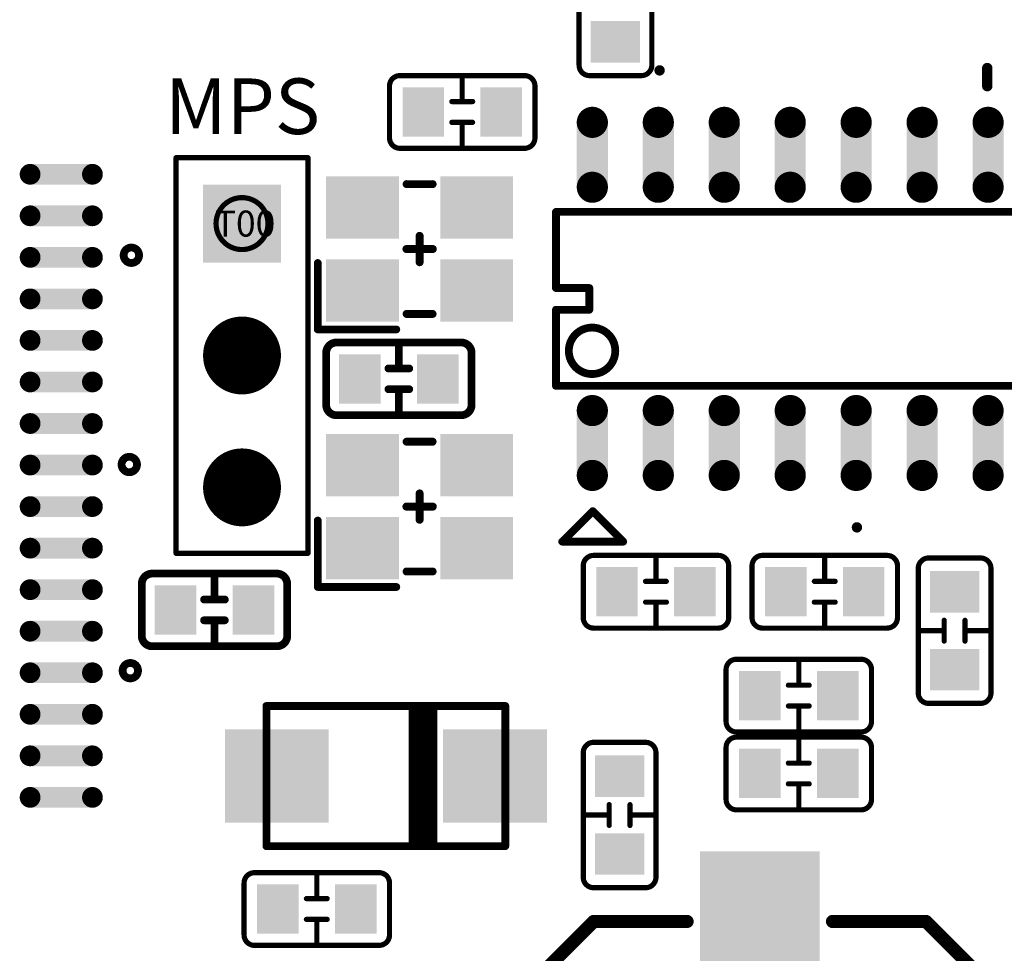
# Model space of a CAD drawing. Extents: x 0 to 713, y 0 to 504.
# Drawn here: x 167 to 186, y 381 to 399 of the extents above; entities that cross this region are included whole.
import ezdxf
from ezdxf.enums import TextEntityAlignment as Align

# ---------------------------------------------------------------- set-up
doc = ezdxf.new("R2010")
doc.units = 0
doc.header["$MEASUREMENT"] = 0
for name, color, linetype in [('2DLINES_1', 12, 'CONTINUOUS'), ('COMP_OUTLINE_TOP', 9, 'CONTINUOUS'), ('LAYNR1', 2, 'CONTINUOUS'), ('PADLAYER_TOP', 3, 'CONTINUOUS'), ('TOOL_TOP', 7, 'CONTINUOUS'), ('TOOLCODE_TOP', 8, 'CONTINUOUS')]:
    doc.layers.add(name, color=color, linetype=linetype)
doc.styles.get("Standard").update_dxf_attribs({"font": 'malgun.ttf'})

msp = doc.modelspace()

# ---------------------------------------------------------------- linework, layer by layer
at = {"layer": '2DLINES_1', "color": 7, "const_width": 0.152}
for points in [[(174.917, 395.7), (175.417, 395.7)], [(175.167, 394.704), (175.167, 394.196)], [(174.913, 394.45), (175.421, 394.45)], [(174.917, 393.2), (175.417, 393.2)], [(174.917, 390.74), (175.417, 390.74)], [(175.167, 389.744), (175.167, 389.236)], [(174.913, 389.49), (175.421, 389.49)], [(174.917, 388.24), (175.417, 388.24)]]:
    msp.add_lwpolyline(points, dxfattribs=at)
at = {"layer": '2DLINES_1', "color": 7, "const_width": 0.0762}
for points in [[(174.878, 395.7, 1), (174.955, 395.7, 1)], [(175.378, 395.7, 1), (175.455, 395.7, 1)], [(175.128, 394.704, 1), (175.205, 394.704, 1)], [(174.874, 394.45, 1), (174.951, 394.45, 1)], [(175.382, 394.45, 1), (175.459, 394.45, 1)], [(175.128, 394.196, 1), (175.205, 394.196, 1)], [(174.878, 393.2, 1), (174.955, 393.2, 1)], [(175.378, 393.2, 1), (175.455, 393.2, 1)], [(174.878, 390.74, 1), (174.955, 390.74, 1)], [(175.378, 390.74, 1), (175.455, 390.74, 1)], [(175.128, 389.744, 1), (175.205, 389.744, 1)], [(174.874, 389.49, 1), (174.951, 389.49, 1)], [(175.382, 389.49, 1), (175.459, 389.49, 1)], [(175.128, 389.236, 1), (175.205, 389.236, 1)], [(174.878, 388.24, 1), (174.955, 388.24, 1)], [(175.378, 388.24, 1), (175.455, 388.24, 1)]]:
    msp.add_lwpolyline(points, format="xyb", close=True, dxfattribs=at)
at = {"layer": 'COMP_OUTLINE_TOP', "color": 7, "const_width": 0.15}
for points in [[(173.206, 394.181), (173.206, 392.902)], [(173.206, 392.902), (174.718, 392.902)], [(174.767, 392.15), (174.767, 392.65)], [(173.367, 391.45), (173.367, 392.45)], [(174.567, 392.15), (174.967, 392.15)], [(174.967, 391.75), (174.567, 391.75)], [(174.767, 391.75), (174.767, 391.25)], [(173.206, 389.221), (173.206, 387.942)], [(171.217, 387.7), (171.217, 388.2)], [(169.817, 387), (169.817, 388)], [(173.206, 387.942), (174.718, 387.942)], [(171.017, 387.7), (171.417, 387.7)], [(171.417, 387.3), (171.017, 387.3)], [(171.217, 387.3), (171.217, 386.8)]]:
    msp.add_lwpolyline(points, dxfattribs=at)
at = {"layer": 'COMP_OUTLINE_TOP', "color": 7, "const_width": 0.075}
for points in [[(173.168, 394.181, 1), (173.243, 394.181, 1)], [(173.168, 392.902, 1), (173.243, 392.902, 1)], [(173.168, 392.902, 1), (173.243, 392.902, 1)], [(174.68, 392.902, 1), (174.755, 392.902, 1)], [(173.529, 392.65, 1), (173.604, 392.65, 1)], [(173.529, 392.65, 1), (173.604, 392.65, 1)], [(174.729, 392.65, 1), (174.804, 392.65, 1)], [(175.929, 392.65, 1), (176.004, 392.65, 1)], [(175.929, 392.65, 1), (176.004, 392.65, 1)], [(173.329, 392.45, 1), (173.404, 392.45, 1)], [(173.329, 392.45, 1), (173.404, 392.45, 1)], [(176.129, 392.45, 1), (176.204, 392.45, 1)], [(176.129, 392.45, 1), (176.204, 392.45, 1)], [(174.529, 392.15, 1), (174.604, 392.15, 1)], [(174.729, 392.15, 1), (174.804, 392.15, 1)], [(174.929, 392.15, 1), (175.004, 392.15, 1)], [(174.529, 391.75, 1), (174.604, 391.75, 1)], [(174.729, 391.75, 1), (174.804, 391.75, 1)], [(174.929, 391.75, 1), (175.004, 391.75, 1)], [(173.329, 391.45, 1), (173.404, 391.45, 1)], [(173.329, 391.45, 1), (173.404, 391.45, 1)], [(176.129, 391.45, 1), (176.204, 391.45, 1)], [(176.129, 391.45, 1), (176.204, 391.45, 1)], [(173.529, 391.25, 1), (173.604, 391.25, 1)], [(173.529, 391.25, 1), (173.604, 391.25, 1)], [(174.729, 391.25, 1), (174.804, 391.25, 1)], [(175.929, 391.25, 1), (176.004, 391.25, 1)], [(175.929, 391.25, 1), (176.004, 391.25, 1)], [(173.168, 389.221, 1), (173.243, 389.221, 1)], [(169.979, 388.2, 1), (170.054, 388.2, 1)], [(169.979, 388.2, 1), (170.054, 388.2, 1)], [(171.179, 388.2, 1), (171.254, 388.2, 1)], [(172.379, 388.2, 1), (172.454, 388.2, 1)], [(172.379, 388.2, 1), (172.454, 388.2, 1)], [(169.779, 388, 1), (169.854, 388, 1)], [(169.779, 388, 1), (169.854, 388, 1)], [(172.579, 388, 1), (172.654, 388, 1)], [(172.579, 388, 1), (172.654, 388, 1)], [(173.168, 387.942, 1), (173.243, 387.942, 1)], [(173.168, 387.942, 1), (173.243, 387.942, 1)], [(174.68, 387.942, 1), (174.755, 387.942, 1)], [(170.979, 387.7, 1), (171.054, 387.7, 1)], [(171.179, 387.7, 1), (171.254, 387.7, 1)], [(171.379, 387.7, 1), (171.454, 387.7, 1)], [(170.979, 387.3, 1), (171.054, 387.3, 1)], [(171.179, 387.3, 1), (171.254, 387.3, 1)], [(171.379, 387.3, 1), (171.454, 387.3, 1)], [(169.779, 387, 1), (169.854, 387, 1)], [(169.779, 387, 1), (169.854, 387, 1)], [(172.579, 387, 1), (172.654, 387, 1)], [(172.579, 387, 1), (172.654, 387, 1)], [(169.979, 386.8, 1), (170.054, 386.8, 1)], [(169.979, 386.8, 1), (170.054, 386.8, 1)], [(171.179, 386.8, 1), (171.254, 386.8, 1)], [(172.379, 386.8, 1), (172.454, 386.8, 1)], [(172.379, 386.8, 1), (172.454, 386.8, 1)]]:
    msp.add_lwpolyline(points, format="xyb", close=True, dxfattribs=at)
at = {"layer": 'COMP_OUTLINE_TOP', "color": 7, "const_width": 0.15}
for points in [[(173.367, 392.45, -0.414214), (173.567, 392.65)], [(173.567, 392.65), (175.967, 392.65, -0.414214)], [(175.967, 392.65, -0.414214), (176.167, 392.45)], [(176.167, 392.45), (176.167, 391.45, -0.414214)], [(173.567, 391.25, -0.414214), (173.367, 391.45)], [(176.167, 391.45, -0.414214), (175.967, 391.25)], [(175.967, 391.25), (173.567, 391.25, -0.414214)], [(169.817, 388, -0.414214), (170.017, 388.2)], [(170.017, 388.2), (172.417, 388.2, -0.414214)], [(172.417, 388.2, -0.414214), (172.617, 388)], [(172.617, 388), (172.617, 387, -0.414214)], [(170.017, 386.8, -0.414214), (169.817, 387)], [(172.617, 387, -0.414214), (172.417, 386.8)], [(172.417, 386.8), (170.017, 386.8, -0.414214)]]:
    msp.add_lwpolyline(points, format="xyb", dxfattribs=at)
at = {"layer": 'LAYNR1', "color": 7}
for points, const_width in [([(178.237, 397.99), (178.237, 400.39, -0.414214)], 0.1), ([(179.637, 400.39), (179.637, 397.99, -0.414214)], 0.1), ([(178.437, 397.79, -0.414214), (178.237, 397.99)], 0.1), ([(179.637, 397.99, -0.414214), (179.437, 397.79)], 0.1), ([(174.587, 397.59, -0.414214), (174.787, 397.79)], 0.1), ([(174.787, 397.79), (177.187, 397.79, -0.414214)], 0.1), ([(177.187, 397.79, -0.414214), (177.387, 397.59)], 0.1), ([(174.587, 396.59), (174.587, 397.59, -0.414214)], 0.1), ([(174.787, 396.39, -0.414214), (174.587, 396.59)], 0.1), ([(177.387, 396.59, -0.414214), (177.187, 396.39)], 0.1), ([(177.187, 396.39), (174.787, 396.39, -0.414214)], 0.1), ([(169.468, 394.33, 1), (169.765, 394.33, 1), (169.468, 394.33)], 0.15), ([(178.039, 392.49, 1), (178.934, 392.49, 1), (178.039, 392.49)], 0.15), ([(169.428, 390.3, 1), (169.725, 390.3, 1), (169.428, 390.3)], 0.15), ([(178.317, 388.35, -0.414214), (178.517, 388.55)], 0.1), ([(178.517, 388.55), (180.917, 388.55, -0.414214)], 0.1), ([(180.917, 388.55, -0.414214), (181.117, 388.35)], 0.1), ([(181.567, 388.35, -0.414214), (181.767, 388.55)], 0.1), ([(181.767, 388.55), (184.167, 388.55, -0.414214)], 0.1), ([(184.167, 388.55, -0.414214), (184.367, 388.35)], 0.1), ([(184.767, 388.3, -0.414214), (184.967, 388.5)], 0.1), ([(185.967, 388.5, -0.414214), (186.167, 388.3)], 0.1), ([(181.117, 388.35), (181.117, 387.35, -0.414214)], 0.1), ([(184.367, 388.35), (184.367, 387.35, -0.414214)], 0.1), ([(184.767, 385.9), (184.767, 388.3, -0.414214)], 0.1), ([(186.167, 388.3), (186.167, 385.9, -0.414214)], 0.1), ([(178.517, 387.15, -0.414214), (178.317, 387.35)], 0.1), ([(181.117, 387.35, -0.414214), (180.917, 387.15)], 0.1), ([(181.767, 387.15, -0.414214), (181.567, 387.35)], 0.1), ([(184.367, 387.35, -0.414214), (184.167, 387.15)], 0.1), ([(180.917, 387.15), (178.517, 387.15, -0.414214)], 0.1), ([(184.167, 387.15), (181.767, 387.15, -0.414214)], 0.1), ([(169.448, 386.33, 1), (169.745, 386.33, 1), (169.448, 386.33)], 0.15), ([(181.067, 386.35, -0.414214), (181.267, 386.55)], 0.1), ([(181.267, 386.55), (183.667, 386.55, -0.414214)], 0.1), ([(183.667, 386.55, -0.414214), (183.867, 386.35)], 0.1), ([(181.067, 385.35), (181.067, 386.35, -0.414214)], 0.1), ([(184.967, 385.7, -0.414214), (184.767, 385.9)], 0.1), ([(186.167, 385.9, -0.414214), (185.967, 385.7)], 0.1), ([(185.967, 385.7), (184.967, 385.7, -0.414214)], 0.1), ([(181.267, 385.15, -0.414214), (181.067, 385.35)], 0.1), ([(183.867, 385.35, -0.414214), (183.667, 385.15)], 0.1), ([(181.067, 384.85, -0.414214), (181.267, 385.05)], 0.1), ([(183.667, 385.15), (181.267, 385.15, -0.414214)], 0.1), ([(181.267, 385.05), (183.667, 385.05, -0.414214)], 0.1), ([(183.667, 385.05, -0.414214), (183.867, 384.85)], 0.1), ([(178.317, 384.75, -0.414214), (178.517, 384.95)], 0.1), ([(178.517, 384.95), (179.517, 384.95, -0.414214)], 0.1), ([(179.517, 384.95, -0.414214), (179.717, 384.75)], 0.1), ([(181.067, 383.85), (181.067, 384.85, -0.414214)], 0.1), ([(178.317, 382.35), (178.317, 384.75, -0.414214)], 0.1), ([(179.717, 384.75), (179.717, 382.35, -0.414214)], 0.1), ([(181.267, 383.65, -0.414214), (181.067, 383.85)], 0.1), ([(183.867, 383.85, -0.414214), (183.667, 383.65)], 0.1), ([(183.667, 383.65), (181.267, 383.65, -0.414214)], 0.1), ([(171.787, 382.24, -0.414214), (171.987, 382.44)], 0.1), ([(171.987, 382.44), (174.387, 382.44, -0.414214)], 0.1), ([(174.387, 382.44, -0.414214), (174.587, 382.24)], 0.1), ([(178.517, 382.15, -0.414214), (178.317, 382.35)], 0.1), ([(179.717, 382.35, -0.414214), (179.517, 382.15)], 0.1), ([(174.587, 382.24), (174.587, 381.24, -0.414214)], 0.1), ([(171.987, 381.04, -0.414214), (171.787, 381.24)], 0.1), ([(174.587, 381.24, -0.414214), (174.387, 381.04)], 0.1), ([(174.387, 381.04), (171.987, 381.04, -0.414214)], 0.1)]:
    msp.add_lwpolyline(points, format="xyb", dxfattribs=dict(at, const_width=const_width))
for points, const_width in [([(178.212, 397.99, 1), (178.262, 397.99, 1)], 0.05), ([(178.212, 397.99, 1), (178.262, 397.99, 1)], 0.05), ([(179.612, 397.99, 1), (179.662, 397.99, 1)], 0.05), ([(179.612, 397.99, 1), (179.662, 397.99, 1)], 0.05), ([(179.737, 397.89, 1), (179.837, 397.89, 1)], 0.1), ([(186.046, 397.936, 1), (186.146, 397.936, 1)], 0.1), ([(174.762, 397.79, 1), (174.812, 397.79, 1)], 0.05), ([(174.762, 397.79, 1), (174.812, 397.79, 1)], 0.05), ([(175.962, 397.79, 1), (176.012, 397.79, 1)], 0.05), ([(177.162, 397.79, 1), (177.212, 397.79, 1)], 0.05), ([(177.162, 397.79, 1), (177.212, 397.79, 1)], 0.05), ([(178.412, 397.79, 1), (178.462, 397.79, 1)], 0.05), ([(178.412, 397.79, 1), (178.462, 397.79, 1)], 0.05), ([(179.412, 397.79, 1), (179.462, 397.79, 1)], 0.05), ([(179.412, 397.79, 1), (179.462, 397.79, 1)], 0.05), ([(174.562, 397.59, 1), (174.612, 397.59, 1)], 0.05), ([(174.562, 397.59, 1), (174.612, 397.59, 1)], 0.05), ([(177.362, 397.59, 1), (177.412, 397.59, 1)], 0.05), ([(177.362, 397.59, 1), (177.412, 397.59, 1)], 0.05), ([(186.046, 397.587, 1), (186.146, 397.587, 1)], 0.1), ([(175.762, 397.29, 1), (175.812, 397.29, 1)], 0.05), ([(175.962, 397.29, 1), (176.012, 397.29, 1)], 0.05), ([(176.162, 397.29, 1), (176.212, 397.29, 1)], 0.05), ([(175.762, 396.89, 1), (175.812, 396.89, 1)], 0.05), ([(175.962, 396.89, 1), (176.012, 396.89, 1)], 0.05), ([(176.162, 396.89, 1), (176.212, 396.89, 1)], 0.05), ([(174.562, 396.59, 1), (174.612, 396.59, 1)], 0.05), ([(174.562, 396.59, 1), (174.612, 396.59, 1)], 0.05), ([(177.362, 396.59, 1), (177.412, 396.59, 1)], 0.05), ([(177.362, 396.59, 1), (177.412, 396.59, 1)], 0.05), ([(174.762, 396.39, 1), (174.812, 396.39, 1)], 0.05), ([(174.762, 396.39, 1), (174.812, 396.39, 1)], 0.05), ([(175.962, 396.39, 1), (176.012, 396.39, 1)], 0.05), ([(177.162, 396.39, 1), (177.212, 396.39, 1)], 0.05), ([(177.162, 396.39, 1), (177.212, 396.39, 1)], 0.05), ([(170.452, 396.21, 1), (170.502, 396.21, 1)], 0.05), ([(170.452, 396.21, 1), (170.502, 396.21, 1)], 0.05), ([(172.992, 396.21, 1), (173.042, 396.21, 1)], 0.05), ([(172.992, 396.21, 1), (173.042, 396.21, 1)], 0.05), ([(177.754, 395.165, 1), (177.829, 395.165, 1)], 0.075), ([(177.754, 395.165, 1), (177.829, 395.165, 1)], 0.075), ([(177.754, 393.699, 1), (177.829, 393.699, 1)], 0.075), ([(177.754, 393.699, 1), (177.829, 393.699, 1)], 0.075), ([(178.397, 393.699, 1), (178.472, 393.699, 1)], 0.075), ([(178.397, 393.699, 1), (178.472, 393.699, 1)], 0.075), ([(177.754, 393.281, 1), (177.829, 393.281, 1)], 0.075), ([(177.754, 393.281, 1), (177.829, 393.281, 1)], 0.075), ([(178.397, 393.281, 1), (178.472, 393.281, 1)], 0.075), ([(178.397, 393.281, 1), (178.472, 393.281, 1)], 0.075), ([(177.754, 391.815, 1), (177.829, 391.815, 1)], 0.075), ([(177.754, 391.815, 1), (177.829, 391.815, 1)], 0.075), ([(178.449, 389.39, 1), (178.524, 389.39, 1)], 0.075), ([(178.462, 389.403, 1), (178.537, 389.403, 1)], 0.075), ([(183.537, 389.09, 1), (183.637, 389.09, 1)], 0.1), ([(177.874, 388.815, 1), (177.949, 388.815, 1)], 0.075), ([(177.874, 388.815, 1), (177.949, 388.815, 1)], 0.075), ([(179.049, 388.815, 1), (179.124, 388.815, 1)], 0.075), ([(179.049, 388.815, 1), (179.124, 388.815, 1)], 0.075), ([(170.452, 388.59, 1), (170.502, 388.59, 1)], 0.05), ([(170.452, 388.59, 1), (170.502, 388.59, 1)], 0.05), ([(172.992, 388.59, 1), (173.042, 388.59, 1)], 0.05), ([(172.992, 388.59, 1), (173.042, 388.59, 1)], 0.05), ([(178.492, 388.55, 1), (178.542, 388.55, 1)], 0.05), ([(178.492, 388.55, 1), (178.542, 388.55, 1)], 0.05), ([(179.692, 388.55, 1), (179.742, 388.55, 1)], 0.05), ([(180.892, 388.55, 1), (180.942, 388.55, 1)], 0.05), ([(180.892, 388.55, 1), (180.942, 388.55, 1)], 0.05), ([(181.742, 388.55, 1), (181.792, 388.55, 1)], 0.05), ([(181.742, 388.55, 1), (181.792, 388.55, 1)], 0.05), ([(182.942, 388.55, 1), (182.992, 388.55, 1)], 0.05), ([(184.142, 388.55, 1), (184.192, 388.55, 1)], 0.05), ([(184.142, 388.55, 1), (184.192, 388.55, 1)], 0.05), ([(184.942, 388.5, 1), (184.992, 388.5, 1)], 0.05), ([(184.942, 388.5, 1), (184.992, 388.5, 1)], 0.05), ([(185.942, 388.5, 1), (185.992, 388.5, 1)], 0.05), ([(185.942, 388.5, 1), (185.992, 388.5, 1)], 0.05), ([(178.292, 388.35, 1), (178.342, 388.35, 1)], 0.05), ([(178.292, 388.35, 1), (178.342, 388.35, 1)], 0.05), ([(181.092, 388.35, 1), (181.142, 388.35, 1)], 0.05), ([(181.092, 388.35, 1), (181.142, 388.35, 1)], 0.05), ([(181.542, 388.35, 1), (181.592, 388.35, 1)], 0.05), ([(181.542, 388.35, 1), (181.592, 388.35, 1)], 0.05), ([(184.342, 388.35, 1), (184.392, 388.35, 1)], 0.05), ([(184.342, 388.35, 1), (184.392, 388.35, 1)], 0.05), ([(184.742, 388.3, 1), (184.792, 388.3, 1)], 0.05), ([(184.742, 388.3, 1), (184.792, 388.3, 1)], 0.05), ([(186.142, 388.3, 1), (186.192, 388.3, 1)], 0.05), ([(186.142, 388.3, 1), (186.192, 388.3, 1)], 0.05), ([(179.492, 388.05, 1), (179.542, 388.05, 1)], 0.05), ([(179.692, 388.05, 1), (179.742, 388.05, 1)], 0.05), ([(179.892, 388.05, 1), (179.942, 388.05, 1)], 0.05), ([(182.742, 388.05, 1), (182.792, 388.05, 1)], 0.05), ([(182.942, 388.05, 1), (182.992, 388.05, 1)], 0.05), ([(183.142, 388.05, 1), (183.192, 388.05, 1)], 0.05), ([(179.492, 387.65, 1), (179.542, 387.65, 1)], 0.05), ([(179.692, 387.65, 1), (179.742, 387.65, 1)], 0.05), ([(179.892, 387.65, 1), (179.942, 387.65, 1)], 0.05), ([(182.742, 387.65, 1), (182.792, 387.65, 1)], 0.05), ([(182.942, 387.65, 1), (182.992, 387.65, 1)], 0.05), ([(183.142, 387.65, 1), (183.192, 387.65, 1)], 0.05), ([(178.292, 387.35, 1), (178.342, 387.35, 1)], 0.05), ([(178.292, 387.35, 1), (178.342, 387.35, 1)], 0.05), ([(181.092, 387.35, 1), (181.142, 387.35, 1)], 0.05), ([(181.092, 387.35, 1), (181.142, 387.35, 1)], 0.05), ([(181.542, 387.35, 1), (181.592, 387.35, 1)], 0.05), ([(181.542, 387.35, 1), (181.592, 387.35, 1)], 0.05), ([(184.342, 387.35, 1), (184.392, 387.35, 1)], 0.05), ([(184.342, 387.35, 1), (184.392, 387.35, 1)], 0.05), ([(185.242, 387.3, 1), (185.292, 387.3, 1)], 0.05), ([(185.642, 387.3, 1), (185.692, 387.3, 1)], 0.05), ([(178.492, 387.15, 1), (178.542, 387.15, 1)], 0.05), ([(178.492, 387.15, 1), (178.542, 387.15, 1)], 0.05), ([(179.692, 387.15, 1), (179.742, 387.15, 1)], 0.05), ([(180.892, 387.15, 1), (180.942, 387.15, 1)], 0.05), ([(180.892, 387.15, 1), (180.942, 387.15, 1)], 0.05), ([(181.742, 387.15, 1), (181.792, 387.15, 1)], 0.05), ([(181.742, 387.15, 1), (181.792, 387.15, 1)], 0.05), ([(182.942, 387.15, 1), (182.992, 387.15, 1)], 0.05), ([(184.142, 387.15, 1), (184.192, 387.15, 1)], 0.05), ([(184.142, 387.15, 1), (184.192, 387.15, 1)], 0.05), ([(184.742, 387.1, 1), (184.792, 387.1, 1)], 0.05), ([(185.242, 387.1, 1), (185.292, 387.1, 1)], 0.05), ([(185.642, 387.1, 1), (185.692, 387.1, 1)], 0.05), ([(186.142, 387.1, 1), (186.192, 387.1, 1)], 0.05), ([(185.242, 386.9, 1), (185.292, 386.9, 1)], 0.05), ([(185.642, 386.9, 1), (185.692, 386.9, 1)], 0.05), ([(181.242, 386.55, 1), (181.292, 386.55, 1)], 0.05), ([(181.242, 386.55, 1), (181.292, 386.55, 1)], 0.05), ([(182.442, 386.55, 1), (182.492, 386.55, 1)], 0.05), ([(183.642, 386.55, 1), (183.692, 386.55, 1)], 0.05), ([(183.642, 386.55, 1), (183.692, 386.55, 1)], 0.05), ([(181.042, 386.35, 1), (181.092, 386.35, 1)], 0.05), ([(181.042, 386.35, 1), (181.092, 386.35, 1)], 0.05), ([(183.842, 386.35, 1), (183.892, 386.35, 1)], 0.05), ([(183.842, 386.35, 1), (183.892, 386.35, 1)], 0.05), ([(182.242, 386.05, 1), (182.292, 386.05, 1)], 0.05), ([(182.442, 386.05, 1), (182.492, 386.05, 1)], 0.05), ([(182.642, 386.05, 1), (182.692, 386.05, 1)], 0.05), ([(184.742, 385.9, 1), (184.792, 385.9, 1)], 0.05), ([(184.742, 385.9, 1), (184.792, 385.9, 1)], 0.05), ([(186.142, 385.9, 1), (186.192, 385.9, 1)], 0.05), ([(186.142, 385.9, 1), (186.192, 385.9, 1)], 0.05), ([(172.179, 385.65, 1), (172.254, 385.65, 1)], 0.075), ([(172.179, 385.65, 1), (172.254, 385.65, 1)], 0.075), ([(174.992, 385.6, 1), (175.067, 385.6, 1)], 0.075), ([(175.092, 385.6, 1), (175.167, 385.6, 1)], 0.075), ([(175.192, 385.6, 1), (175.267, 385.6, 1)], 0.075), ([(175.292, 385.6, 1), (175.367, 385.6, 1)], 0.075), ([(175.392, 385.6, 1), (175.467, 385.6, 1)], 0.075), ([(176.779, 385.65, 1), (176.854, 385.65, 1)], 0.075), ([(176.779, 385.65, 1), (176.854, 385.65, 1)], 0.075), ([(182.242, 385.65, 1), (182.292, 385.65, 1)], 0.05), ([(182.442, 385.65, 1), (182.492, 385.65, 1)], 0.05), ([(182.642, 385.65, 1), (182.692, 385.65, 1)], 0.05), ([(184.942, 385.7, 1), (184.992, 385.7, 1)], 0.05), ([(184.942, 385.7, 1), (184.992, 385.7, 1)], 0.05), ([(185.942, 385.7, 1), (185.992, 385.7, 1)], 0.05), ([(185.942, 385.7, 1), (185.992, 385.7, 1)], 0.05), ([(181.042, 385.35, 1), (181.092, 385.35, 1)], 0.05), ([(181.042, 385.35, 1), (181.092, 385.35, 1)], 0.05), ([(183.842, 385.35, 1), (183.892, 385.35, 1)], 0.05), ([(183.842, 385.35, 1), (183.892, 385.35, 1)], 0.05), ([(181.242, 385.15, 1), (181.292, 385.15, 1)], 0.05), ([(181.242, 385.15, 1), (181.292, 385.15, 1)], 0.05), ([(181.242, 385.05, 1), (181.292, 385.05, 1)], 0.05), ([(181.242, 385.05, 1), (181.292, 385.05, 1)], 0.05), ([(182.442, 385.15, 1), (182.492, 385.15, 1)], 0.05), ([(182.442, 385.05, 1), (182.492, 385.05, 1)], 0.05), ([(183.642, 385.15, 1), (183.692, 385.15, 1)], 0.05), ([(183.642, 385.15, 1), (183.692, 385.15, 1)], 0.05), ([(183.642, 385.05, 1), (183.692, 385.05, 1)], 0.05), ([(183.642, 385.05, 1), (183.692, 385.05, 1)], 0.05), ([(178.492, 384.95, 1), (178.542, 384.95, 1)], 0.05), ([(178.492, 384.95, 1), (178.542, 384.95, 1)], 0.05), ([(179.492, 384.95, 1), (179.542, 384.95, 1)], 0.05), ([(179.492, 384.95, 1), (179.542, 384.95, 1)], 0.05), ([(181.042, 384.85, 1), (181.092, 384.85, 1)], 0.05), ([(181.042, 384.85, 1), (181.092, 384.85, 1)], 0.05), ([(183.842, 384.85, 1), (183.892, 384.85, 1)], 0.05), ([(183.842, 384.85, 1), (183.892, 384.85, 1)], 0.05), ([(178.292, 384.75, 1), (178.342, 384.75, 1)], 0.05), ([(178.292, 384.75, 1), (178.342, 384.75, 1)], 0.05), ([(179.692, 384.75, 1), (179.742, 384.75, 1)], 0.05), ([(179.692, 384.75, 1), (179.742, 384.75, 1)], 0.05), ([(182.242, 384.55, 1), (182.292, 384.55, 1)], 0.05), ([(182.442, 384.55, 1), (182.492, 384.55, 1)], 0.05), ([(182.642, 384.55, 1), (182.692, 384.55, 1)], 0.05), ([(182.242, 384.15, 1), (182.292, 384.15, 1)], 0.05), ([(182.442, 384.15, 1), (182.492, 384.15, 1)], 0.05), ([(182.642, 384.15, 1), (182.692, 384.15, 1)], 0.05), ([(181.042, 383.85, 1), (181.092, 383.85, 1)], 0.05), ([(181.042, 383.85, 1), (181.092, 383.85, 1)], 0.05), ([(183.842, 383.85, 1), (183.892, 383.85, 1)], 0.05), ([(183.842, 383.85, 1), (183.892, 383.85, 1)], 0.05), ([(178.792, 383.75, 1), (178.842, 383.75, 1)], 0.05), ([(179.192, 383.75, 1), (179.242, 383.75, 1)], 0.05), ([(181.242, 383.65, 1), (181.292, 383.65, 1)], 0.05), ([(181.242, 383.65, 1), (181.292, 383.65, 1)], 0.05), ([(182.442, 383.65, 1), (182.492, 383.65, 1)], 0.05), ([(183.642, 383.65, 1), (183.692, 383.65, 1)], 0.05), ([(183.642, 383.65, 1), (183.692, 383.65, 1)], 0.05), ([(178.292, 383.55, 1), (178.342, 383.55, 1)], 0.05), ([(178.792, 383.55, 1), (178.842, 383.55, 1)], 0.05), ([(179.192, 383.55, 1), (179.242, 383.55, 1)], 0.05), ([(179.692, 383.55, 1), (179.742, 383.55, 1)], 0.05), ([(178.792, 383.35, 1), (178.842, 383.35, 1)], 0.05), ([(179.192, 383.35, 1), (179.242, 383.35, 1)], 0.05), ([(172.179, 382.95, 1), (172.254, 382.95, 1)], 0.075), ([(172.179, 382.95, 1), (172.254, 382.95, 1)], 0.075), ([(174.992, 383, 1), (175.067, 383, 1)], 0.075), ([(175.092, 383, 1), (175.167, 383, 1)], 0.075), ([(175.192, 383, 1), (175.267, 383, 1)], 0.075), ([(175.292, 383, 1), (175.367, 383, 1)], 0.075), ([(175.392, 383, 1), (175.467, 383, 1)], 0.075), ([(176.779, 382.95, 1), (176.854, 382.95, 1)], 0.075), ([(176.779, 382.95, 1), (176.854, 382.95, 1)], 0.075), ([(171.962, 382.44, 1), (172.012, 382.44, 1)], 0.05), ([(171.962, 382.44, 1), (172.012, 382.44, 1)], 0.05), ([(173.162, 382.44, 1), (173.212, 382.44, 1)], 0.05), ([(174.362, 382.44, 1), (174.412, 382.44, 1)], 0.05), ([(174.362, 382.44, 1), (174.412, 382.44, 1)], 0.05), ([(178.292, 382.35, 1), (178.342, 382.35, 1)], 0.05), ([(178.292, 382.35, 1), (178.342, 382.35, 1)], 0.05), ([(179.692, 382.35, 1), (179.742, 382.35, 1)], 0.05), ([(179.692, 382.35, 1), (179.742, 382.35, 1)], 0.05), ([(171.762, 382.24, 1), (171.812, 382.24, 1)], 0.05), ([(171.762, 382.24, 1), (171.812, 382.24, 1)], 0.05), ([(174.562, 382.24, 1), (174.612, 382.24, 1)], 0.05), ([(174.562, 382.24, 1), (174.612, 382.24, 1)], 0.05), ([(178.492, 382.15, 1), (178.542, 382.15, 1)], 0.05), ([(178.492, 382.15, 1), (178.542, 382.15, 1)], 0.05), ([(179.492, 382.15, 1), (179.542, 382.15, 1)], 0.05), ([(179.492, 382.15, 1), (179.542, 382.15, 1)], 0.05), ([(172.962, 381.94, 1), (173.012, 381.94, 1)], 0.05), ([(173.162, 381.94, 1), (173.212, 381.94, 1)], 0.05), ([(173.362, 381.94, 1), (173.412, 381.94, 1)], 0.05), ([(178.453, 381.5, 1), (178.58, 381.5, 1)], 0.127), ([(178.453, 381.5, 1), (178.58, 381.5, 1)], 0.127), ([(180.253, 381.5, 1), (180.38, 381.5, 1)], 0.127), ([(183.053, 381.5, 1), (183.18, 381.5, 1)], 0.127), ([(184.853, 381.5, 1), (184.98, 381.5, 1)], 0.127), ([(184.853, 381.5, 1), (184.98, 381.5, 1)], 0.127), ([(172.962, 381.54, 1), (173.012, 381.54, 1)], 0.05), ([(173.162, 381.54, 1), (173.212, 381.54, 1)], 0.05), ([(173.362, 381.54, 1), (173.412, 381.54, 1)], 0.05), ([(171.762, 381.24, 1), (171.812, 381.24, 1)], 0.05), ([(171.762, 381.24, 1), (171.812, 381.24, 1)], 0.05), ([(174.562, 381.24, 1), (174.612, 381.24, 1)], 0.05), ([(174.562, 381.24, 1), (174.612, 381.24, 1)], 0.05), ([(171.962, 381.04, 1), (172.012, 381.04, 1)], 0.05), ([(171.962, 381.04, 1), (172.012, 381.04, 1)], 0.05), ([(173.162, 381.04, 1), (173.212, 381.04, 1)], 0.05), ([(174.362, 381.04, 1), (174.412, 381.04, 1)], 0.05), ([(174.362, 381.04, 1), (174.412, 381.04, 1)], 0.05)]:
    msp.add_lwpolyline(points, format="xyb", close=True, dxfattribs=dict(at, const_width=const_width))
for points, const_width in [([(186.096, 397.587), (186.096, 397.936)], 0.2), ([(175.987, 397.29), (175.987, 397.79)], 0.1), ([(179.437, 397.79), (178.437, 397.79)], 0.1), ([(177.387, 397.59), (177.387, 396.59)], 0.1), ([(175.787, 397.29), (176.187, 397.29)], 0.1), ([(176.187, 396.89), (175.787, 396.89)], 0.1), ([(175.987, 396.89), (175.987, 396.39)], 0.1), ([(170.477, 396.21), (170.477, 388.59)], 0.1), ([(173.017, 396.21), (170.477, 396.21)], 0.1), ([(173.017, 396.21), (173.017, 388.59)], 0.1), ([(177.792, 393.699), (177.792, 395.165)], 0.15), ([(177.792, 395.165), (188.082, 395.165)], 0.15), ([(178.435, 393.699), (177.792, 393.699)], 0.15), ([(178.435, 393.281), (178.435, 393.699)], 0.15), ([(177.792, 391.815), (177.792, 393.281)], 0.15), ([(177.792, 393.281), (178.435, 393.281)], 0.15), ([(188.082, 391.815), (177.792, 391.815)], 0.15), ([(178.487, 389.39), (177.912, 388.815)], 0.15), ([(179.087, 388.815), (178.499, 389.403)], 0.15), ([(177.912, 388.815), (179.087, 388.815)], 0.15), ([(173.017, 388.59), (170.477, 388.59)], 0.1), ([(179.717, 388.05), (179.717, 388.55)], 0.1), ([(182.967, 388.05), (182.967, 388.55)], 0.1), ([(184.967, 388.5), (185.967, 388.5)], 0.1), ([(178.317, 387.35), (178.317, 388.35)], 0.1), ([(181.567, 387.35), (181.567, 388.35)], 0.1), ([(179.517, 388.05), (179.917, 388.05)], 0.1), ([(182.767, 388.05), (183.167, 388.05)], 0.1), ([(179.917, 387.65), (179.517, 387.65)], 0.1), ([(179.717, 387.65), (179.717, 387.15)], 0.1), ([(183.167, 387.65), (182.767, 387.65)], 0.1), ([(182.967, 387.65), (182.967, 387.15)], 0.1), ([(185.267, 386.9), (185.267, 387.3)], 0.1), ([(185.667, 387.3), (185.667, 386.9)], 0.1), ([(185.267, 387.1), (184.767, 387.1)], 0.1), ([(185.667, 387.1), (186.167, 387.1)], 0.1), ([(182.467, 386.05), (182.467, 386.55)], 0.1), ([(183.867, 386.35), (183.867, 385.35)], 0.1), ([(182.267, 386.05), (182.667, 386.05)], 0.1), ([(176.817, 385.65), (172.217, 385.65)], 0.15), ([(172.217, 385.65), (172.217, 382.95)], 0.15), ([(175.03, 383), (175.03, 385.6)], 0.15), ([(175.13, 383), (175.13, 385.6)], 0.15), ([(175.23, 383), (175.23, 385.6)], 0.15), ([(175.33, 383), (175.33, 385.6)], 0.15), ([(175.43, 383), (175.43, 385.6)], 0.15), ([(176.817, 382.95), (176.817, 385.65)], 0.15), ([(182.667, 385.65), (182.267, 385.65)], 0.1), ([(182.467, 385.65), (182.467, 385.15)], 0.1), ([(182.467, 384.55), (182.467, 385.05)], 0.1), ([(183.867, 384.85), (183.867, 383.85)], 0.1), ([(182.267, 384.55), (182.667, 384.55)], 0.1), ([(182.667, 384.15), (182.267, 384.15)], 0.1), ([(182.467, 384.15), (182.467, 383.65)], 0.1), ([(178.817, 383.35), (178.817, 383.75)], 0.1), ([(179.217, 383.75), (179.217, 383.35)], 0.1), ([(178.817, 383.55), (178.317, 383.55)], 0.1), ([(179.217, 383.55), (179.717, 383.55)], 0.1), ([(172.217, 382.95), (176.817, 382.95)], 0.15), ([(173.187, 381.94), (173.187, 382.44)], 0.1), ([(171.787, 381.24), (171.787, 382.24)], 0.1), ([(179.517, 382.15), (178.517, 382.15)], 0.1), ([(172.987, 381.94), (173.387, 381.94)], 0.1), ([(178.517, 381.5), (177.567, 380.55)], 0.254), ([(180.317, 381.5), (178.517, 381.5)], 0.254), ([(184.917, 381.5), (183.117, 381.5)], 0.254), ([(185.867, 380.55), (184.917, 381.5)], 0.254), ([(173.387, 381.54), (172.987, 381.54)], 0.1), ([(173.187, 381.54), (173.187, 381.04)], 0.1)]:
    msp.add_lwpolyline(points, dxfattribs=dict(at, const_width=const_width))
at = {"layer": 'PADLAYER_TOP', "color": 7}
for points, const_width in [([(178.342, 396.89, 1), (178.642, 396.89, 1)], 0.3), ([(179.612, 396.89, 1), (179.912, 396.89, 1)], 0.3), ([(180.882, 396.89, 1), (181.182, 396.89, 1)], 0.3), ([(182.152, 396.89, 1), (182.452, 396.89, 1)], 0.3), ([(183.422, 396.89, 1), (183.722, 396.89, 1)], 0.3), ([(184.692, 396.89, 1), (184.992, 396.89, 1)], 0.3), ([(185.962, 396.89, 1), (186.262, 396.89, 1)], 0.3), ([(167.567, 395.89, 1), (167.767, 395.89, 1)], 0.2), ([(168.767, 395.89, 1), (168.967, 395.89, 1)], 0.2), ([(178.342, 395.64, 1), (178.642, 395.64, 1)], 0.3), ([(179.612, 395.64, 1), (179.912, 395.64, 1)], 0.3), ([(180.882, 395.64, 1), (181.182, 395.64, 1)], 0.3), ([(182.152, 395.64, 1), (182.452, 395.64, 1)], 0.3), ([(183.422, 395.64, 1), (183.722, 395.64, 1)], 0.3), ([(184.692, 395.64, 1), (184.992, 395.64, 1)], 0.3), ([(185.962, 395.64, 1), (186.262, 395.64, 1)], 0.3), ([(167.567, 395.09, 1), (167.767, 395.09, 1)], 0.2), ([(168.767, 395.09, 1), (168.967, 395.09, 1)], 0.2), ([(167.567, 394.29, 1), (167.767, 394.29, 1)], 0.2), ([(168.767, 394.29, 1), (168.967, 394.29, 1)], 0.2), ([(167.567, 393.49, 1), (167.767, 393.49, 1)], 0.2), ([(168.767, 393.49, 1), (168.967, 393.49, 1)], 0.2), ([(171.372, 392.4, 1), (172.122, 392.4, 1)], 0.75), ([(167.567, 392.69, 1), (167.767, 392.69, 1)], 0.2), ([(168.767, 392.69, 1), (168.967, 392.69, 1)], 0.2), ([(167.567, 391.89, 1), (167.767, 391.89, 1)], 0.2), ([(168.767, 391.89, 1), (168.967, 391.89, 1)], 0.2), ([(178.342, 391.34, 1), (178.642, 391.34, 1)], 0.3), ([(179.612, 391.34, 1), (179.912, 391.34, 1)], 0.3), ([(180.882, 391.34, 1), (181.182, 391.34, 1)], 0.3), ([(182.152, 391.34, 1), (182.452, 391.34, 1)], 0.3), ([(183.422, 391.34, 1), (183.722, 391.34, 1)], 0.3), ([(184.692, 391.34, 1), (184.992, 391.34, 1)], 0.3), ([(185.962, 391.34, 1), (186.262, 391.34, 1)], 0.3), ([(167.567, 391.09, 1), (167.767, 391.09, 1)], 0.2), ([(168.767, 391.09, 1), (168.967, 391.09, 1)], 0.2), ([(171.372, 389.86, 1), (172.122, 389.86, 1)], 0.75), ([(167.567, 390.29, 1), (167.767, 390.29, 1)], 0.2), ([(168.767, 390.29, 1), (168.967, 390.29, 1)], 0.2), ([(178.342, 390.09, 1), (178.642, 390.09, 1)], 0.3), ([(179.612, 390.09, 1), (179.912, 390.09, 1)], 0.3), ([(180.882, 390.09, 1), (181.182, 390.09, 1)], 0.3), ([(182.152, 390.09, 1), (182.452, 390.09, 1)], 0.3), ([(183.422, 390.09, 1), (183.722, 390.09, 1)], 0.3), ([(184.692, 390.09, 1), (184.992, 390.09, 1)], 0.3), ([(185.962, 390.09, 1), (186.262, 390.09, 1)], 0.3), ([(167.567, 389.49, 1), (167.767, 389.49, 1)], 0.2), ([(168.767, 389.49, 1), (168.967, 389.49, 1)], 0.2), ([(167.567, 388.69, 1), (167.767, 388.69, 1)], 0.2), ([(168.767, 388.69, 1), (168.967, 388.69, 1)], 0.2), ([(167.567, 387.89, 1), (167.767, 387.89, 1)], 0.2), ([(168.767, 387.89, 1), (168.967, 387.89, 1)], 0.2), ([(167.567, 387.09, 1), (167.767, 387.09, 1)], 0.2), ([(168.767, 387.09, 1), (168.967, 387.09, 1)], 0.2), ([(167.567, 386.29, 1), (167.767, 386.29, 1)], 0.2), ([(168.767, 386.29, 1), (168.967, 386.29, 1)], 0.2), ([(167.567, 385.49, 1), (167.767, 385.49, 1)], 0.2), ([(168.767, 385.49, 1), (168.967, 385.49, 1)], 0.2), ([(167.567, 384.69, 1), (167.767, 384.69, 1)], 0.2), ([(168.767, 384.69, 1), (168.967, 384.69, 1)], 0.2), ([(167.567, 383.89, 1), (167.767, 383.89, 1)], 0.2), ([(168.767, 383.89, 1), (168.967, 383.89, 1)], 0.2)]:
    msp.add_lwpolyline(points, format="xyb", close=True, dxfattribs=dict(at, const_width=const_width))
for points in [[(179.412, 398.84), (178.462, 398.84), (179.412, 398.04), (178.462, 398.04)], [(174.837, 397.565), (174.837, 396.615), (175.637, 397.565), (175.637, 396.615)], [(176.337, 397.565), (176.337, 396.615), (177.137, 397.565), (177.137, 396.615)], [(178.792, 395.64), (178.792, 396.89), (178.192, 395.64), (178.192, 396.89)], [(180.062, 395.64), (180.062, 396.89), (179.462, 395.64), (179.462, 396.89)], [(181.332, 395.64), (181.332, 396.89), (180.732, 395.64), (180.732, 396.89)], [(182.602, 395.64), (182.602, 396.89), (182.002, 395.64), (182.002, 396.89)], [(183.872, 395.64), (183.872, 396.89), (183.272, 395.64), (183.272, 396.89)], [(185.142, 395.64), (185.142, 396.89), (184.542, 395.64), (184.542, 396.89)], [(186.412, 395.64), (186.412, 396.89), (185.812, 395.64), (185.812, 396.89)], [(168.867, 396.09), (167.667, 396.09), (168.867, 395.69), (167.667, 395.69)], [(173.367, 394.65), (174.767, 394.65), (173.367, 395.85), (174.767, 395.85)], [(175.567, 394.65), (176.967, 394.65), (175.567, 395.85), (176.967, 395.85)], [(170.997, 395.69), (170.997, 394.19), (172.497, 395.69), (172.497, 394.19)], [(168.867, 395.29), (167.667, 395.29), (168.867, 394.89), (167.667, 394.89)], [(168.867, 394.49), (167.667, 394.49), (168.867, 394.09), (167.667, 394.09)], [(173.367, 393.05), (174.767, 393.05), (173.367, 394.25), (174.767, 394.25)], [(175.567, 393.05), (176.967, 393.05), (175.567, 394.25), (176.967, 394.25)], [(168.867, 393.69), (167.667, 393.69), (168.867, 393.29), (167.667, 393.29)], [(168.867, 392.89), (167.667, 392.89), (168.867, 392.49), (167.667, 392.49)], [(174.417, 391.475), (174.417, 392.425), (173.617, 391.475), (173.617, 392.425)], [(175.917, 391.475), (175.917, 392.425), (175.117, 391.475), (175.117, 392.425)], [(168.867, 392.09), (167.667, 392.09), (168.867, 391.69), (167.667, 391.69)], [(168.867, 391.29), (167.667, 391.29), (168.867, 390.89), (167.667, 390.89)], [(178.792, 390.09), (178.792, 391.34), (178.192, 390.09), (178.192, 391.34)], [(180.062, 390.09), (180.062, 391.34), (179.462, 390.09), (179.462, 391.34)], [(181.332, 390.09), (181.332, 391.34), (180.732, 390.09), (180.732, 391.34)], [(182.602, 390.09), (182.602, 391.34), (182.002, 390.09), (182.002, 391.34)], [(183.872, 390.09), (183.872, 391.34), (183.272, 390.09), (183.272, 391.34)], [(185.142, 390.09), (185.142, 391.34), (184.542, 390.09), (184.542, 391.34)], [(186.412, 390.09), (186.412, 391.34), (185.812, 390.09), (185.812, 391.34)], [(173.367, 389.69), (174.767, 389.69), (173.367, 390.89), (174.767, 390.89)], [(175.567, 389.69), (176.967, 389.69), (175.567, 390.89), (176.967, 390.89)], [(168.867, 390.49), (167.667, 390.49), (168.867, 390.09), (167.667, 390.09)], [(168.867, 389.69), (167.667, 389.69), (168.867, 389.29), (167.667, 389.29)], [(173.367, 388.09), (174.767, 388.09), (173.367, 389.29), (174.767, 389.29)], [(175.567, 388.09), (176.967, 388.09), (175.567, 389.29), (176.967, 389.29)], [(168.867, 388.89), (167.667, 388.89), (168.867, 388.49), (167.667, 388.49)], [(179.367, 387.375), (179.367, 388.325), (178.567, 387.375), (178.567, 388.325)], [(180.867, 387.375), (180.867, 388.325), (180.067, 387.375), (180.067, 388.325)], [(182.617, 387.375), (182.617, 388.325), (181.817, 387.375), (181.817, 388.325)], [(184.117, 387.375), (184.117, 388.325), (183.317, 387.375), (183.317, 388.325)], [(184.992, 387.45), (185.942, 387.45), (184.992, 388.25), (185.942, 388.25)], [(168.867, 388.09), (167.667, 388.09), (168.867, 387.69), (167.667, 387.69)], [(170.867, 387.025), (170.867, 387.975), (170.067, 387.025), (170.067, 387.975)], [(172.367, 387.025), (172.367, 387.975), (171.567, 387.025), (171.567, 387.975)], [(168.867, 387.29), (167.667, 387.29), (168.867, 386.89), (167.667, 386.89)], [(184.992, 385.95), (185.942, 385.95), (184.992, 386.75), (185.942, 386.75)], [(168.867, 386.49), (167.667, 386.49), (168.867, 386.09), (167.667, 386.09)], [(181.317, 386.325), (181.317, 385.375), (182.117, 386.325), (182.117, 385.375)], [(182.817, 386.325), (182.817, 385.375), (183.617, 386.325), (183.617, 385.375)], [(168.867, 385.69), (167.667, 385.69), (168.867, 385.29), (167.667, 385.29)], [(173.417, 385.2), (171.417, 385.2), (173.417, 383.4), (171.417, 383.4)], [(177.617, 385.2), (175.617, 385.2), (177.617, 383.4), (175.617, 383.4)], [(168.867, 384.89), (167.667, 384.89), (168.867, 384.49), (167.667, 384.49)], [(179.492, 384.7), (178.542, 384.7), (179.492, 383.9), (178.542, 383.9)], [(181.317, 384.825), (181.317, 383.875), (182.117, 384.825), (182.117, 383.875)], [(182.817, 384.825), (182.817, 383.875), (183.617, 384.825), (183.617, 383.875)], [(168.867, 384.09), (167.667, 384.09), (168.867, 383.69), (167.667, 383.69)], [(179.492, 383.2), (178.542, 383.2), (179.492, 382.4), (178.542, 382.4)], [(182.867, 378.85), (182.867, 382.85), (180.567, 378.85), (180.567, 382.85)], [(172.837, 381.265), (172.837, 382.215), (172.037, 381.265), (172.037, 382.215)], [(174.337, 381.265), (174.337, 382.215), (173.537, 381.265), (173.537, 382.215)]]:
    msp.add_solid(points, dxfattribs=at)
at = {"layer": 'TOOL_TOP', "color": 7, "const_width": 0.1}
for points in [[(171.247, 394.94, 1), (172.247, 394.94, 1), (171.247, 394.94)], [(171.247, 392.4, 1), (172.247, 392.4, 1), (171.247, 392.4)], [(171.247, 389.86, 1), (172.247, 389.86, 1), (171.247, 389.86)]]:
    msp.add_lwpolyline(points, format="xyb", dxfattribs=at)

# ---------------------------------------------------------------- texts
at = {"layer": 'LAYNR1', "color": 7}
msp.add_text('MPS', height=1.0714, dxfattribs=at).set_placement((170.267, 397.2), align=Align.MIDDLE_LEFT)
at = {"layer": 'TOOLCODE_TOP', "color": 7}
for p in [(171.222, 394.69), (171.222, 392.15), (171.222, 389.61)]:
    msp.add_text('T00', height=0.5, dxfattribs=at).set_placement(p)

doc.saveas('drawing.dxf')
